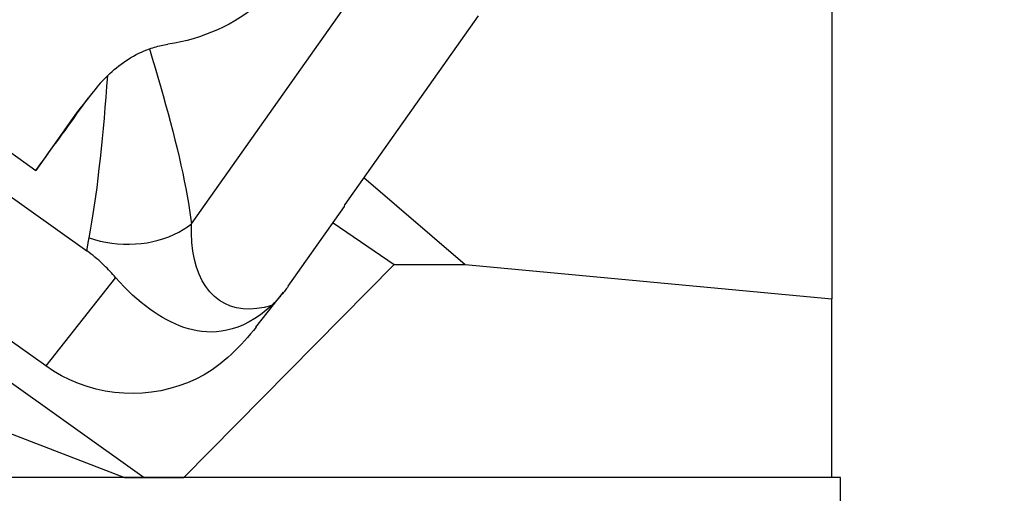
# Model space of a CAD drawing. Extents: x -75 to 232, y -330 to 375.
# Drawn here: x 175 to 198, y 287 to 298 of the extents above; entities that cross this region are included whole.
import ezdxf

# ---------------------------------------------------------------- set-up
doc = ezdxf.new("R2010")
doc.units = 0
doc.header["$MEASUREMENT"] = 0
doc.layers.get('0').update_dxf_attribs({"linetype": 'CONTINUOUS'})
doc.layers.add('1', color=4, linetype='CONTINUOUS')
doc.layers.add('2', color=7, linetype='CONTINUOUS')
doc.styles.add('SANDVIK_STYLE', font='simplex.shx', dxfattribs={"height": 3})
doc.styles.get("Standard").update_dxf_attribs({"font": 'simplex.shx'})
doc.dimstyles.new('SANDVIK_DIM', dxfattribs={"dimscale": 0, "dimtxt": 4.5, "dimasz": 4.57, "dimexe": 5, "dimexo": 0, "dimgap": 2.3, "dimtad": 1, "dimdsep": 46, "dimtxsty": 'SANDVIK_STYLE', "dimcen": 0.09, "dimclrd": 256, "dimclre": 256, "dimclrt": 256, "dimadec": 0, "dimazin": 0, "dimtfac": 1, "dimtofl": 0, "dimtmove": 2, "dimatfit": 3, "dimfxl": 1, "dimtolj": 1, "dimtzin": 0, "dimarcsym": 0})

# ---------------------------------------------------------------- blocks, each defined once
blk = doc.blocks.new('*D1')
blk.add_arc((198, 329.5), 16, 270, 0)
for points in [[(214, 329.5), (214.260554, 326.30822), (213.425582, 326.349541)], [(198, 313.5), (201.150459, 314.074418), (201.19178, 313.239446)]]:
    blk.add_solid(points)
blk.add_text('90%%d', height=3, rotation=45).set_placement((206.339673, 317.333577))
blk = doc.blocks.new('*D2')
for p, q in [((0, 80), (0, 370.25)), ((198, 330), (198, 370.25)), ((0, 368.25), (198, 368.25))]:
    blk.add_line(p, q)
for points in [[(0, 368.25), (5, 369.358473), (5, 367.141527)], [(198, 368.25), (193, 367.141527), (193, 369.358473)]]:
    blk.add_solid(points)
blk.add_text('198', height=4.5).set_placement((95.281579, 370.5))

msp = doc.modelspace()

# ---------------------------------------------------------------- linework, layer by layer
at = {"layer": '1'}
for p, q in [((179.146486, 293.460006), (184.187109, 300.579793)), ((194.2, 300.5), (194.2, 291.693408)), ((168.402222, 298.716746), (176.690503, 292.819855)), ((185.887923, 298.340008), (182.751331, 293.909629)), ((170.605343, 298.191214), (175.493727, 294.713259)), ((175.721474, 290.120211), (165.944705, 297.076121)), ((176.730755, 296.420077), (176.448191, 296.062164)), ((176.837011, 296.561129), (176.539556, 296.184356)), ((176.448191, 296.062164), (175.493727, 294.713259)), ((166.553577, 295.67095), (178.038127, 287.5)), ((183.198622, 294.541485), (185.58352, 292.5)), ((182.745952, 293.863761), (182.751331, 293.909629)), ((181.420093, 291.991008), (182.745952, 293.863761)), ((182.473932, 293.479623), (183.910828, 292.5)), ((164.556703, 292.5), (177.573576, 287.5)), ((183.910828, 292.5), (178.966716, 287.5)), ((183.910828, 292.5), (185.58352, 292.5)), ((185.58352, 292.5), (194.2, 291.693408)), ((177.361992, 292.198189), (175.721474, 290.120211)), ((180.663559, 291.025114), (181.31334, 291.848165)), ((194.2, 287.5), (194.2, 291.693408)), ((194.4, 287.5), (160.500456, 287.5)), ((177.573576, 287.5), (161.2, 287.5)), ((177.573576, 287.5), (178.038127, 287.5)), ((178.038127, 287.5), (178.966716, 287.5)), ((194.2, 287.5), (178.966716, 287.5)), ((194.4, 277.767949), (194.4, 287.5))]:
    msp.add_line(p, q, dxfattribs=at)
for points in [[(181.552349, 299.522111, 0), (181.45514, 299.389426, 0), (181.353713, 299.260151, 0), (181.248032, 299.134417, 0), (181.138955, 299.013321, 0), (181.027045, 298.897434, 0), (180.912311, 298.786659, 0), (180.794749, 298.680909, 0), (180.674328, 298.580119, 0), (180.551016, 298.484226, 0), (180.424764, 298.393184, 0), (180.295464, 298.306935, 0), (180.163694, 298.225837, 0), (180.030183, 298.150226, 0), (179.894932, 298.080006, 0), (179.757879, 298.015056, 0), (179.618958, 297.955256, 0), (179.478108, 297.900485, 0), (179.335257, 297.850642, 0), (179.190297, 297.8057, 0), (179.043254, 297.765658, 0), (178.894992, 297.730704, 0), (178.745775, 297.700814, 0), (178.595539, 297.675884, 0)], [(178.157693, 297.567507, 0), (178.197309, 297.580939, 0), (178.237115, 297.59369, 0), (178.276977, 297.605718, 0), (178.316835, 297.61701, 0), (178.356689, 297.627571, 0), (178.396535, 297.637409, 0), (178.436371, 297.646528, 0), (178.476193, 297.654931, 0), (178.515997, 297.662623, 0), (178.55578, 297.669606, 0), (178.595539, 297.675884, 0)], [(177.180253, 296.941103, 0), (177.229884, 296.988025, 0), (177.280553, 297.034037, 0), (177.332297, 297.079107, 0), (177.385152, 297.123202, 0), (177.439156, 297.166285, 0), (177.49436, 297.208315, 0), (177.550845, 297.249267, 0), (177.608609, 297.289047, 0), (177.667308, 297.327343, 0), (177.726627, 297.363904, 0), (177.786543, 297.398681, 0), (177.847061, 297.431647, 0), (177.908189, 297.46277, 0), (177.969936, 297.492012, 0), (178.032307, 297.519325, 0), (178.095006, 297.544539, 0), (178.157693, 297.567507, 0)], [(178.157693, 297.567507, 0), (178.225985, 297.344859, 0), (178.292562, 297.124103, 0), (178.357403, 296.905249, 0), (178.420485, 296.688305, 0), (178.481785, 296.473282, 0), (178.541276, 296.260192, 0), (178.598909, 296.04907, 0), (178.654636, 295.83995, 0), (178.7084, 295.632875, 0), (178.760078, 295.428114, 0), (178.809275, 295.227075, 0), (178.855848, 295.030246, 0), (178.899758, 294.837632, 0), (178.940948, 294.649292, 0), (178.979364, 294.465281, 0), (179.014949, 294.285657, 0), (179.047618, 294.110519, 0), (179.07726, 293.94, 0), (179.103762, 293.774227, 0), (179.126907, 293.613948, 0), (179.146486, 293.460006, 0)], [(177.180253, 296.941103, 0), (177.134676, 296.896373, 0), (177.089935, 296.850902, 0), (177.046152, 296.804841, 0), (177.003385, 296.758288, 0), (176.961614, 296.711263, 0), (176.920817, 296.663784, 0), (176.880972, 296.615866, 0), (176.842061, 296.567523, 0), (176.804066, 296.518768, 0), (176.76697, 296.469615, 0), (176.730755, 296.420077, 0)], [(176.742265, 293.128171, 0), (176.775802, 293.308971, 0), (176.808206, 293.496688, 0), (176.839541, 293.691112, 0), (176.869872, 293.892032, 0), (176.899256, 294.099259, 0), (176.927734, 294.312689, 0), (176.955342, 294.532228, 0), (176.982106, 294.757749, 0), (177.007893, 294.987696, 0), (177.03264, 295.220953, 0), (177.056396, 295.457464, 0), (177.079205, 295.697148, 0), (177.101109, 295.939925, 0), (177.122143, 296.185735, 0), (177.14233, 296.43455, 0), (177.161692, 296.686348, 0), (177.180253, 296.941103, 0)], [(175.493727, 294.713259, 0), (175.551349, 294.792089, 0), (175.609945, 294.872336, 0), (175.66949, 294.953968, 0), (175.729961, 295.036953, 0), (175.791334, 295.121256, 0), (175.853584, 295.206845, 0), (175.916685, 295.293684, 0), (175.980612, 295.381738, 0), (176.04534, 295.470972, 0), (176.110842, 295.56135, 0), (176.177092, 295.652836, 0), (176.244064, 295.745392, 0), (176.311729, 295.838982, 0), (176.380062, 295.933567, 0), (176.449033, 296.029109, 0), (176.518617, 296.12557, 0), (176.588784, 296.222912, 0), (176.659506, 296.321094, 0), (176.730755, 296.420077, 0)], [(176.539559, 296.184359, 0), (176.534592, 296.178049, 0), (176.529642, 296.171725, 0), (176.524709, 296.165388, 0), (176.519794, 296.159036, 0), (176.514896, 296.152672, 0), (176.510016, 296.146293, 0), (176.505153, 296.139901, 0), (176.500308, 296.133496, 0), (176.495481, 296.127077, 0), (176.490672, 296.120645, 0), (176.48588, 296.1142, 0), (176.481106, 296.107741, 0), (176.47635, 296.10127, 0), (176.471612, 296.094785, 0), (176.466892, 296.088287, 0), (176.46219, 296.081775, 0), (176.457505, 296.075251, 0), (176.452839, 296.068714, 0), (176.448191, 296.062164, 0)], [(176.742265, 293.128171, 0), (176.870123, 293.087143, 0), (177.001565, 293.052386, 0), (177.135952, 293.02407, 0), (177.272629, 293.002333, 0), (177.410931, 292.98728, 0), (177.550184, 292.978985, 0), (177.68971, 292.977489, 0), (177.828831, 292.982798, 0), (177.966867, 292.994887, 0), (178.103148, 293.013697, 0), (178.23701, 293.039136, 0), (178.3678, 293.07108, 0), (178.494882, 293.109374, 0), (178.617637, 293.153832, 0), (178.735468, 293.204236, 0), (178.8478, 293.260342, 0), (178.954087, 293.321876, 0), (179.053811, 293.388539, 0), (179.146486, 293.460006, 0)], [(181.034255, 291.540401, 0), (180.857088, 291.494568, 0), (180.685181, 291.466008, 0), (180.519264, 291.45484, 0), (180.360044, 291.461114, 0), (180.208199, 291.484802, 0), (180.064375, 291.525803, 0), (179.929184, 291.583943, 0), (179.803202, 291.658974, 0), (179.686964, 291.750578, 0), (179.580967, 291.858363, 0), (179.485659, 291.981872, 0), (179.401448, 292.120578, 0), (179.328692, 292.273892, 0), (179.267701, 292.441161, 0), (179.218733, 292.621672, 0), (179.181998, 292.814658, 0), (179.157651, 293.019298, 0), (179.145797, 293.234719, 0), (179.146486, 293.460006, 0)], [(176.690503, 292.819855, 0), (176.692768, 292.835659, 0), (176.695084, 292.851512, 0), (176.697451, 292.867412, 0), (176.69987, 292.88336, 0), (176.702339, 292.899356, 0), (176.70486, 292.915399, 0), (176.707432, 292.931489, 0), (176.710055, 292.947626, 0), (176.712729, 292.96381, 0), (176.715454, 292.98004, 0), (176.718229, 292.996317, 0), (176.721056, 293.01264, 0), (176.723934, 293.029008, 0), (176.726862, 293.045423, 0), (176.729841, 293.061882, 0), (176.732871, 293.078387, 0), (176.735952, 293.094937, 0), (176.739083, 293.111532, 0), (176.742265, 293.128171, 0)], [(177.361992, 292.198189, 0), (177.331268, 292.233447, 0), (177.299671, 292.268924, 0), (177.267149, 292.304634, 0), (177.233651, 292.340589, 0), (177.19912, 292.376805, 0), (177.163483, 292.413299, 0), (177.126644, 292.450106, 0), (177.088529, 292.487229, 0), (177.049207, 292.524527, 0), (177.008798, 292.561823, 0), (176.967238, 292.599093, 0), (176.924437, 292.636335, 0), (176.880298, 292.673551, 0), (176.834663, 292.710768, 0), (176.787681, 292.747741, 0), (176.739622, 292.784146, 0), (176.690503, 292.819855, 0)], [(181.034255, 291.540401, 0), (180.905318, 291.425237, 0), (180.77384, 291.322303, 0), (180.640507, 291.231441, 0), (180.506007, 291.15249, 0), (180.370976, 291.085289, 0), (180.23703, 291.030067, 0), (180.106471, 290.986858, 0), (179.979288, 290.954636, 0), (179.855319, 290.932429, 0), (179.734329, 290.919391, 0), (179.617014, 290.91477, 0), (179.503371, 290.917731, 0), (179.392782, 290.927492, 0), (179.284712, 290.943455, 0), (179.178727, 290.965251, 0), (179.074399, 290.99252, 0), (178.971308, 291.024922, 0), (178.869126, 291.062304, 0), (178.767567, 291.104558, 0), (178.666626, 291.151492, 0), (178.566327, 291.202912, 0), (178.466461, 291.258758, 0), (178.366819, 291.3191, 0), (178.267227, 291.384012, 0), (178.167509, 291.453568, 0), (178.067528, 291.527897, 0), (177.96722, 291.607227, 0), (177.866531, 291.6918, 0), (177.765407, 291.781856, 0), (177.664016, 291.877527, 0), (177.562823, 291.978722, 0), (177.462109, 292.08551, 0), (177.361992, 292.198189, 0)], [(181.420093, 291.991008, 0), (181.401033, 291.964349, 0), (181.381825, 291.938004, 0), (181.36247, 291.911976, 0), (181.34297, 291.886268, 0), (181.323326, 291.86088, 0), (181.303541, 291.835816, 0), (181.283616, 291.811077, 0), (181.263553, 291.786667, 0), (181.243353, 291.762587, 0), (181.223018, 291.738839, 0), (181.202551, 291.715426, 0), (181.181953, 291.692349, 0), (181.161226, 291.66961, 0), (181.140371, 291.647212, 0), (181.119392, 291.625157, 0), (181.098288, 291.603446, 0), (181.077063, 291.582082, 0), (181.055718, 291.561066, 0), (181.034255, 291.540401, 0)], [(180.667795, 291.030456, 0), (180.603359, 290.949855, 0), (180.536755, 290.869404, 0), (180.467895, 290.789191, 0), (180.396692, 290.709307, 0), (180.323057, 290.629838, 0), (180.246897, 290.550879, 0), (180.168097, 290.472535, 0), (180.086534, 290.394921, 0), (180.002087, 290.318147, 0), (179.914631, 290.242331, 0), (179.824019, 290.167604, 0), (179.730279, 290.094246, 0), (179.633832, 290.022802, 0)], [(179.633832, 290.022802, 0), (179.446863, 289.910552, 0), (179.25317, 289.810275, 0), (179.053514, 289.722363, 0), (178.848676, 289.647162, 0), (178.639461, 289.584965, 0), (178.42669, 289.536019, 0), (178.211198, 289.500513, 0), (177.99383, 289.478589, 0), (177.775439, 289.470331, 0), (177.556883, 289.475773, 0), (177.339018, 289.494892, 0), (177.122699, 289.527615, 0), (176.908776, 289.573811, 0), (176.698087, 289.633301, 0), (176.49146, 289.705851, 0), (176.289705, 289.791176, 0), (176.093613, 289.888941, 0), (175.903955, 289.998763, 0), (175.721474, 290.120211, 0)]]:
    msp.add_polyline3d(points, dxfattribs=at)

# ---------------------------------------------------------------- dimensions: what is measured, and where the dimension line sits
at = {"layer": '2'}
dim = msp.add_linear_dim(base=(198, 368.25), p1=(0, 80), p2=(198, 330), text='198', dimstyle='SANDVIK_DIM', dxfattribs=at)
dim.commit()
dim.dimension.update_dxf_attribs({"geometry": '*D2', "text_midpoint": (95.281579, 370.5)})
dim = msp.add_angular_dim_2l(base=(209.313708, 318.186292), line1=((0.53923, -20.00625), (0.53923, 20.00625)), line2=((214, 329.5), (214, 329.5)), text='90%%d', dimstyle='SANDVIK_DIM', dxfattribs=at)
dim.commit()
dim.dimension.update_dxf_attribs({"geometry": '*D1', "text_midpoint": (206.339673, 317.333577)})

doc.saveas('drawing.dxf')
